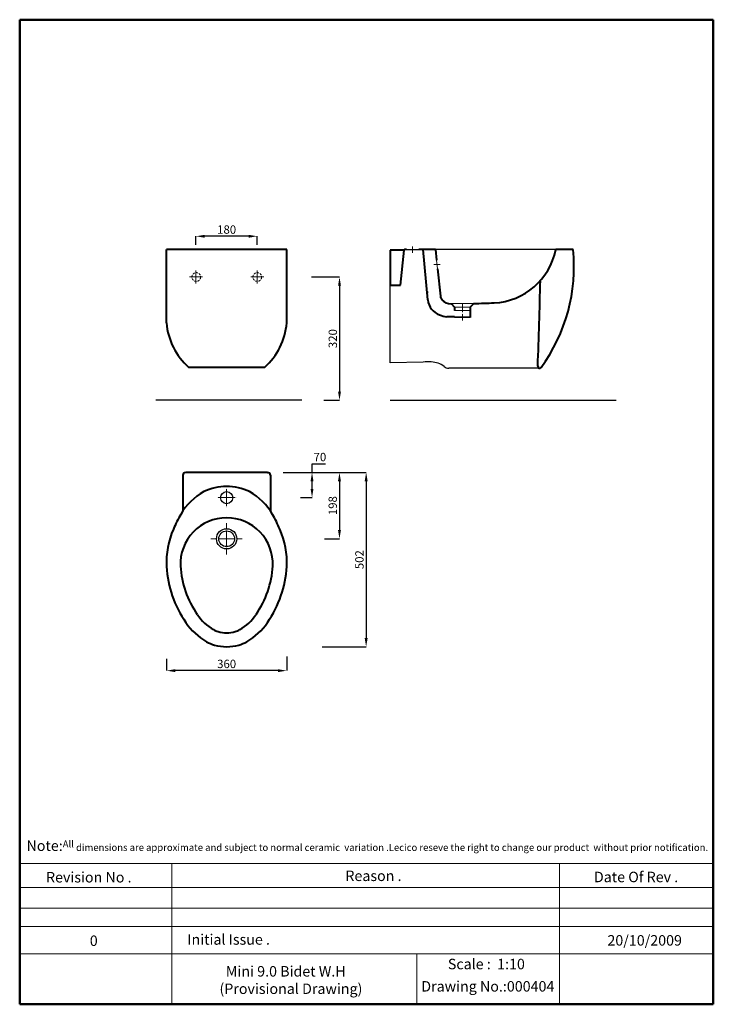
# Model space of a CAD drawing. Units: millimetres. Extents: x 717 to 2708, y -1362 to 1463.
import ezdxf

# ---------------------------------------------------------------- set-up
doc = ezdxf.new("R2010")
doc.units = ezdxf.units.MM
doc.header["$PDMODE"] = 98
doc.linetypes.add('ACAD_ISO04W100', pattern=[30, 24, -3, 0, -3])
doc.linetypes.add('DASHED2', pattern=[9.525, 6.35, -3.175])
for name, color, linetype, lineweight in [('Center Axe', 252, 'ACAD_ISO04W100', 0), ('Dimensions', 7, 'Continuous', 0), ('Dimn', 7, 'Continuous', 0), ('Hole', 7, 'Continuous', 0), ('line 2', 7, 'Continuous', 50), ('Plane', 7, 'Continuous', 40), ('Water', 7, 'DASHED2', 5)]:
    doc.layers.add(name, color=color, linetype=linetype, lineweight=lineweight)
doc.layers.add('Normal', color=7, linetype='Continuous')
doc.styles.add('S 2', font='TIMESBI.TTF', dxfattribs={"height": 18})
doc.dimstyles.new('SAM2', dxfattribs={"dimtxt": 3, "dimasz": 25, "dimexe": 0.09, "dimexo": 7, "dimgap": 7, "dimtad": 1, "dimtoh": 1, "dimdec": 0, "dimzin": 9, "dimtxsty": 'S 2', "dimcen": 2.5, "dimadec": 0, "dimazin": 0, "dimtm": 1e-09, "dimtfac": 1, "dimtdec": 0, "dimtmove": 0, "dimatfit": 3, "dimfxl": 1, "dimtolj": 1, "dimarcsym": 0})

# ---------------------------------------------------------------- blocks, each defined once
blk = doc.blocks.new('*D16')
at = {"layer": 'Defpoints', "color": 0}
for p in [(1138.8, -363.3), (1483.8, -357.1), (1138.8, -404.5)]:
    blk.add_point(p, dxfattribs=at)
at = {"layer": 'Dimensions', "color": 0, "lineweight": -2}
for p, q in [((1483.8, -364.1), (1483.8, -404.5)), ((1138.8, -370.3), (1138.8, -404.5)), ((1458.8, -404.5), (1163.8, -404.5))]:
    blk.add_line(p, q, dxfattribs=at)
at = {"layer": 'Dimensions', "color": 0}
for points in [[(1163.8, -400.3), (1163.8, -408.6), (1138.8, -404.5)], [(1458.8, -400.3), (1458.8, -408.6), (1483.8, -404.5)]]:
    blk.add_solid(points, dxfattribs=at)
at = {"layer": 'Dimensions', "color": 0, "insert": (1311.3, -385.1), "char_height": 18, "attachment_point": 5, "style": 'S 2'}
blk.add_mtext('\\A1;{\\H1.333x;360}', dxfattribs=at)
blk = doc.blocks.new('*D17')
at = {"layer": 'Defpoints', "color": 0}
for p in [(1466.7, 164.2), (1578.1, -336.2), (1711.6, -336.2)]:
    blk.add_point(p, dxfattribs=at)
at = {"layer": 'Dimensions', "color": 0, "lineweight": -2}
for p, q in [((1473.7, 164.2), (1711.7, 164.2)), ((1711.6, 139.2), (1711.6, -311.2)), ((1585.1, -336.2), (1711.7, -336.2))]:
    blk.add_line(p, q, dxfattribs=at)
at = {"layer": 'Dimensions', "color": 0}
for points in [[(1707.4, 139.2), (1715.8, 139.2), (1711.6, 164.2)], [(1707.4, -311.2), (1715.8, -311.2), (1711.6, -336.2)]]:
    blk.add_solid(points, dxfattribs=at)
at = {"layer": 'Dimensions', "color": 0, "insert": (1692.3, -86), "char_height": 18, "attachment_point": 5, "rotation": 90, "style": 'S 2'}
blk.add_mtext('\\A1;{\\H1.333x;502}', dxfattribs=at)
blk = doc.blocks.new('*D18')
at = {"layer": 'Defpoints', "color": 0}
for p in [(1515.1, 164.2), (1556.3, 164.2), (1516.2, 91.9)]:
    blk.add_point(p, dxfattribs=at)
at = {"layer": 'Dimensions', "color": 0, "lineweight": -2}
for p, q in [((1556.3, 164.2), (1556.3, 189.2)), ((1556.3, 189.2), (1594.5, 189.2)), ((1522.1, 164.2), (1556.4, 164.2)), ((1556.3, 116.9), (1556.3, 139.2)), ((1523.2, 91.9), (1556.4, 91.9))]:
    blk.add_line(p, q, dxfattribs=at)
at = {"layer": 'Dimensions', "color": 0}
for points in [[(1552.1, 139.2), (1560.4, 139.2), (1556.3, 164.2)], [(1552.1, 116.9), (1560.4, 116.9), (1556.3, 91.9)]]:
    blk.add_solid(points, dxfattribs=at)
at = {"layer": 'Dimensions', "color": 0, "insert": (1578.9, 208.4), "char_height": 18, "attachment_point": 5, "style": 'S 2'}
blk.add_mtext('\\A1;{\\H1.333x;70}', dxfattribs=at)
blk = doc.blocks.new('*D15')
at = {"layer": 'Defpoints', "color": 0}
for p in [(1522.1, 164.2), (1585.1, -26.2), (1635, -26.2)]:
    blk.add_point(p, dxfattribs=at)
at = {"layer": 'Dimensions', "color": 0, "lineweight": -2}
for p, q in [((1529.1, 164.2), (1635.1, 164.2)), ((1635, 139.2), (1635, -1.2)), ((1592.1, -26.2), (1635.1, -26.2))]:
    blk.add_line(p, q, dxfattribs=at)
at = {"layer": 'Dimensions', "color": 0}
for points in [[(1630.8, 139.2), (1639.2, 139.2), (1635, 164.2)], [(1630.8, -1.2), (1639.2, -1.2), (1635, -26.2)]]:
    blk.add_solid(points, dxfattribs=at)
at = {"layer": 'Dimensions', "color": 0, "insert": (1615.7, 69), "char_height": 18, "attachment_point": 5, "rotation": 90, "style": 'S 2'}
blk.add_mtext('\\A1;{\\H1.333x;198}', dxfattribs=at)
blk = doc.blocks.new('*D19')
at = {"layer": 'Defpoints', "color": 0}
for p in [(1223.3, 841.9), (1223.3, 810.5), (1399.2, 810.5)]:
    blk.add_point(p, dxfattribs=at)
at = {"layer": 'Dimensions', "color": 0, "lineweight": -2}
for p, q in [((1223.3, 817.5), (1223.3, 842)), ((1374.2, 841.9), (1248.3, 841.9)), ((1399.2, 817.5), (1399.2, 842))]:
    blk.add_line(p, q, dxfattribs=at)
at = {"layer": 'Dimensions', "color": 0}
for points in [[(1248.3, 846), (1248.3, 837.7), (1223.3, 841.9)], [(1374.2, 846), (1374.2, 837.7), (1399.2, 841.9)]]:
    blk.add_solid(points, dxfattribs=at)
at = {"layer": 'Dimensions', "color": 0, "insert": (1311.3, 861.1), "char_height": 18, "attachment_point": 5, "style": 'S 2'}
blk.add_mtext('\\A1;{\\H1.333x;180}', dxfattribs=at)
blk = doc.blocks.new('*D20')
at = {"layer": 'Defpoints', "color": 0}
for p in [(1547.8, 725), (1583.4, 371.4), (1635.1, 371.4)]:
    blk.add_point(p, dxfattribs=at)
at = {"layer": 'Dimensions', "color": 0, "lineweight": -2}
for p, q in [((1554.8, 725), (1635.2, 725)), ((1635.1, 700), (1635.1, 396.4)), ((1590.4, 371.4), (1635.2, 371.4))]:
    blk.add_line(p, q, dxfattribs=at)
at = {"layer": 'Dimensions', "color": 0}
for points in [[(1630.9, 700), (1639.3, 700), (1635.1, 725)], [(1630.9, 396.4), (1639.3, 396.4), (1635.1, 371.4)]]:
    blk.add_solid(points, dxfattribs=at)
at = {"layer": 'Dimensions', "color": 0, "insert": (1615.9, 548.2), "char_height": 18, "attachment_point": 5, "rotation": 90, "style": 'S 2'}
blk.add_mtext('\\A1;{\\fTimes New Roman|b1|i1|c238|p26;\\H1.333x;3\\fTimes New Roman|b1|i1|c178|p26;2\\fTimes New Roman|b1|i1|c238|p26;0}', dxfattribs=at)

msp = doc.modelspace()

# ---------------------------------------------------------------- linework, layer by layer
at = {"layer": 'Center Axe'}
for p, q in [((1845, 803.5), (1845, 812.9)), ((1845, 803.5), (1845, 794)), ((1223.3, 725), (1223.3, 743.9)), ((1399.2, 725), (1399.2, 743.9)), ((1915, 761), (1905.7, 761)), ((1915, 761), (1924.4, 761)), ((1223.3, 725), (1204.4, 725)), ((1223.3, 725), (1242.2, 725)), ((1223.3, 725), (1223.3, 706)), ((1399.2, 725), (1380.3, 725)), ((1399.2, 725), (1418.1, 725)), ((1399.2, 725), (1399.2, 706)), ((1988, 648.5), (1988, 600.6)), ((1311.3, 91.9), (1311.3, 120)), ((1311.3, 91.9), (1283.1, 91.9)), ((1311.3, 91.9), (1339.4, 91.9)), ((1311.3, 91.9), (1311.3, 63.7)), ((1311.3, -26.2), (1311.3, 18.7)), ((1311.3, -26.2), (1266.3, -26.2)), ((1311.3, -26.2), (1356.2, -26.2)), ((1311.3, -26.2), (1311.3, -71.1))]:
    msp.add_line(p, q, dxfattribs=at)
at = {"layer": 'Dimn'}
for p, q in [((717.4, -958.1), (2707.7, -958.1)), ((1153.7, -958.1), (1153.7, -1361.8)), ((2266.5, -958.1), (2266.5, -1361.8)), ((717.4, -1026.6), (2707.7, -1026.6)), ((717.4, -1085.5), (2707.7, -1085.5)), ((717.4, -1138.2), (2707.7, -1138.2)), ((717.4, -1216.5), (2707.7, -1216.5)), ((1857.3, -1216.5), (1857.3, -1361.8))]:
    msp.add_line(p, q, dxfattribs=at)
at = {"layer": 'Hole'}
for p, q in [((1913.7, 773.5), (1916.4, 748.5)), ((1955.5, 648.5), (2020.5, 648.5)), ((1965.5, 638.5), (2010.5, 638.5)), ((1965.5, 628.5), (2010.5, 628.5)), ((1965.5, 611), (2010.5, 611)), ((2010.5, 608.5), (1965.5, 608.5))]:
    msp.add_line(p, q, dxfattribs=at)
at = {"layer": 'line 2'}
for p, q in [((1237.4, 1463.2), (717.4, 1463.2)), ((717.4, 1463.2), (717.4, -1361.8)), ((2137.4, 1463.2), (1221, 1463.2)), ((2707.7, 1463.2), (2120.7, 1463.2)), ((2707.7, -1361.8), (2707.7, 1463.2)), ((717.4, -1361.8), (1971.1, -1361.8)), ((1925.3, -1361.8), (2177.4, -1361.8)), ((2177.4, -1361.8), (2410.3, -1361.8)), ((2387.4, -1361.8), (2707.7, -1361.8))]:
    msp.add_line(p, q, dxfattribs=at)
at = {"layer": 'Normal'}
for p, q in [((1827.5, 803.5), (1862.5, 803.5)), ((2255.5, 803.5), (1910.5, 803.5)), ((1780.5, 478.8), (1780.5, 702)), ((1875.2, 480.9), (1780.5, 478.8)), ((2209.5, 463.5), (1948.4, 463.5)), ((1526.9, 371.4), (1108.3, 371.4)), ((1780.5, 371.4), (2429.3, 371.4))]:
    msp.add_line(p, q, dxfattribs=at)
for centre, radius in [((1311.3, 91.9), 17.5), ((1311.3, -26.2), 29.1), ((1311.3, -26.2), 22.5)]:
    msp.add_circle(centre, radius, dxfattribs=at)
for centre, radius, start, end in [((1889.1, 282), 199.4, 87.2695, 93.9776), ((1896.7, 416.2), 65, 53.1272, 88.3507), ((1949.7, 487), 23.6, 233.3429, 266.7971)]:
    msp.add_arc(centre, radius, start, end, dxfattribs=at)
at = {"layer": 'Plane'}
for p, q in [((1483.8, 803.5), (1138.8, 803.5)), ((1138.8, 593.2), (1138.8, 803.5)), ((1483.8, 593.2), (1483.8, 803.5)), ((1820.2, 802), (1780.5, 802)), ((1780.5, 802), (1780.5, 702)), ((1810.5, 702), (1820.5, 802.2)), ((1827.5, 803.5), (1821.7, 803.5)), ((1910.5, 803.5), (1862.5, 803.5)), ((1888.7, 659.5), (1875.5, 803.5)), ((1910.5, 803.5), (1913.7, 773.5)), ((2305.5, 803.5), (2255.5, 803.5)), ((1916.4, 748.5), (1924.8, 669.7)), ((1780.5, 702), (1810.5, 702)), ((1955.5, 648.5), (1965.5, 638.5)), ((1965.5, 638.5), (1965.5, 628.5)), ((2020.5, 648.8), (2010.5, 638.5)), ((2010.5, 638.5), (2010.5, 608.5)), ((1965.5, 611), (1943, 611)), ((1965.5, 608.5), (1965.5, 611)), ((1419.5, 465.5), (1203, 465.5)), ((1185.8, 156.3), (1185.8, 53.9)), ((1194.7, 164.2), (1193.7, 164.2)), ((1427.8, 164.2), (1194.7, 164.2)), ((1427.8, 164.2), (1428.8, 164.2)), ((1436.7, 156.3), (1436.7, 53.9))]:
    msp.add_line(p, q, dxfattribs=at)
for centre, radius, start, end in [((1820.2, 802.2), 0.293, 273.0785, 356.9215), ((1821.8, 802.1), 1.35, 96.425, 175.0671), ((2069.5, 840.1), 189.6, 272.764, 348.8486), ((1818.8, 754.3), 489.2, 323.7982, 5.771), ((-19645.4, 1250.5), 21863.5, 357.95184, 358.59548), ((1990.4, 690.7), 104.2, 183.9745, 186.4959), ((1940, 664.5), 51.6, 185.5316, 249.9137), ((1946.7, 672.4), 22, 186.9833, 215.7509), ((1953.5, 681.3), 32.9, 221.4731, 273.5253), ((1845, 6522.3), 5876.1, 271.71166, 272.27915), ((1949.7, 683), 72.3, 247.7617, 264.6836), ((1327.7, 608.2), 189.6, 184.5523, 228.8445), ((1294.8, 608.2), 189.6, 311.1555, 355.4477), ((2209.5, 468.8), 5.32, 176.6469, 319.1651), ((1194.2, 155.8), 8.44, 93.4364, 176.5636), ((1428.3, 155.8), 8.44, 3.4364, 86.5636), ((1310.8, -25.9), 150.1, 89.84, 115.7996), ((1311.7, -25.9), 150.1, 64.2004, 90.16), ((1333.4, -45.6), 178, 119.5764, 149.7872), ((1289.1, -45.6), 178, 30.2128, 60.4236), ((1469, -124.3), 334.8, 149.8367, 157.9206), ((1311.2, -98.4), 132.6, 89.9923, 182.5395), ((1311.3, -98.4), 132.6, 357.4605, 90.0077), ((1153.5, -124.3), 334.8, 22.0794, 30.1633), ((1370.6, -93.4), 232.2, 155.8447, 183.0614), ((1251.9, -93.4), 232.2, 356.9386, 24.1553), ((1449.9, -87.8), 311.7, 183.3107, 214.8723), ((1449.9, -87.8), 271.7, 183.4834, 214.8723), ((1172.6, -87.8), 271.7, 325.1277, 356.5166), ((1172.6, -87.8), 311.7, 325.1277, 356.6893), ((1339.1, -170.6), 133.5, 213.3771, 240.3835), ((1283.4, -170.6), 133.5, 299.6165, 326.6229), ((1339.1, -170.6), 173.5, 213.3771, 240.3835), ((1283.4, -170.6), 173.5, 299.6165, 326.6229), ((1302.6, -237), 57.7, 239.7686, 254.425), ((1311, -205.3), 90.5, 254.5782, 270.0978), ((1311.5, -205.3), 90.5, 269.9022, 285.4218), ((1320, -237), 57.7, 285.575, 300.2314), ((1302.6, -237), 97.7, 239.7686, 254.425), ((1311, -205.3), 130.5, 254.5782, 270.0978), ((1311.5, -205.3), 130.5, 269.9022, 285.4218), ((1320, -237), 97.7, 285.575, 300.2314)]:
    msp.add_arc(centre, radius, start, end, dxfattribs=at)
at = {"layer": 'Water'}
for centre in [(1224.2, 725), (1399.2, 725)]:
    msp.add_circle(centre, 12.5, dxfattribs=at)

# ---------------------------------------------------------------- texts
at = {"layer": 'line 2', "attachment_point": 1}
for s, insert, char_height, width in [('{\\fTimes New Roman|b1|i0|c0|p18;\\H1.5x;\\P\\H0.6667x;  \\H1.5x;Note:\\H0.6666x;All dimensions are approximate and subject to normal ceramic  variation .Lecico reseve the right to change our product  without prior notification.\\P\\P                 \\H1.2x;                                     \\P\\H0.8333x;           \\P           }', (724.8, -841.7), 20, 2035.958), ('{\\fTimes New Roman|b1|i0|c0|p18;Revision No .}', (793, -982.2), 30, 519.032), ('{\\fTimes New Roman|b1|i0|c0|p18;Reason .}', (1652, -978.1), 30, 519.032), ('{\\fTimes New Roman|b1|i0|c0|p18;Date Of Rev .}', (2365.2, -981.4), 30, 519.032), ('{\\fTimes New Roman|b1|i0|c0|p18;Initial Issue .}', (1198.5, -1160.8), 30, 519.032), ('{\\fTimes New Roman|b1|i0|c0|p18;0}', (918.6, -1164.3), 30, 519.032), ('{\\fTimes New Roman|b1|i0|c0|p18;20/10/2009}', (2403.9, -1163.3), 30, 519.032), ('{\\fTimes New Roman|b1|i0|c0|p18;Scale :  1:10}', (1946, -1231.2), 30, 519.032), ('{\\fTimes New Roman|b1|i0|c0|p18;\\H1.5x;  Mini 9.0 Bidet W.H \\P(Provisional Drawing)}', (1290.7, -1252.1), 20, 519.032), ('{\\fTimes New Roman|b1|i0|c0|p18;Drawing No.:000404}', (1869.8, -1295.2), 30, 531.514)]:
    msp.add_mtext(s, dxfattribs=dict(at, insert=insert, char_height=char_height, width=width))

# ---------------------------------------------------------------- dimensions: what is measured, and where the dimension line sits
at = {"layer": 'Dimensions'}
for base, p1, p2, text, picture, middle in [((1223.3, 841.9), (1399.2, 810.5), (1223.3, 810.5), '{\\H1.333x;180}', '*D19', (1311.3, 861.1)), ((1138.8, -404.5), (1483.8, -357.1), (1138.8, -363.3), '{\\H1.333x;360}', '*D16', (1311.3, -385.1))]:
    dim = msp.add_linear_dim(base=base, p1=p1, p2=p2, text=text, dimstyle='SAM2', dxfattribs=at)
    dim.commit()
    dim.dimension.update_dxf_attribs({"geometry": picture, "text_midpoint": middle})
for base, p1, p2, text, picture, middle in [((1635.1, 371.4), (1547.8, 725), (1583.4, 371.4), '{\\fTimes New Roman|b1|i1|c238|p26;\\H1.333x;3\\fTimes New Roman|b1|i1|c178|p26;2\\fTimes New Roman|b1|i1|c238|p26;0}', '*D20', (1615.9, 548.2)), ((1711.6, -336.2), (1466.7, 164.2), (1578.1, -336.2), '{\\H1.333x;502}', '*D17', (1692.3, -86)), ((1635, -26.2), (1522.1, 164.2), (1585.1, -26.2), '{\\H1.333x;198}', '*D15', (1615.7, 69))]:
    dim = msp.add_linear_dim(base=base, p1=p1, p2=p2, angle=90, text=text, dimstyle='SAM2', dxfattribs=at)
    dim.commit()
    dim.dimension.update_dxf_attribs({"geometry": picture, "text_midpoint": middle})
dim = msp.add_linear_dim(base=(1556.3, 164.2), p1=(1516.2, 91.9), p2=(1515.1, 164.2), angle=90, text='{\\H1.333x;70}', dimstyle='SAM2', dxfattribs=at)
dim.commit()
dim.dimension.update_dxf_attribs({"geometry": '*D18', "text_midpoint": (1578.9, 189.2), "dimtype": 160})

doc.saveas('drawing.dxf')
